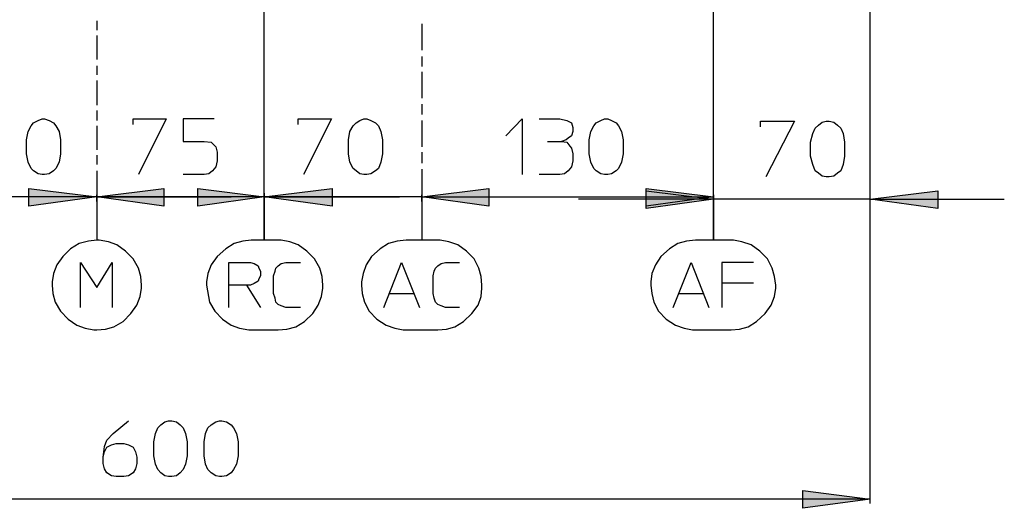
# Model space of a CAD drawing. Extents: x 18.1 to 100.9, y 92.5 to 177.5.
# Drawn here: x 40.1 to 67.9, y 92.5 to 106.2 of the extents above; entities that cross this region are included whole.
import ezdxf

# ---------------------------------------------------------------- set-up
doc = ezdxf.new("R2010")
doc.units = 0
doc.layers.add('LIVELLO_1', color=160, linetype='CONTINUOUS')

msp = doc.modelspace()

# ---------------------------------------------------------------- hatches: boundary and pattern name
at = {"layer": 'LIVELLO_1'}
for points in [[(42.312318, 101.244811), (40.394261, 100.982983), (40.394261, 101.484245)], [(42.312318, 101.244811), (44.208499, 101.484245), (44.208499, 100.982983)], [(47.041745, 101.244811), (45.167441, 100.982983), (45.167441, 101.484245)], [(47.041745, 101.244811), (48.95963, 101.484245), (48.95963, 100.982983)], [(51.487986, 101.244811), (53.384166, 101.484245), (53.384166, 100.982983)], [(51.487986, 101.244811), (53.384166, 101.484245), (53.384166, 100.982983)], [(59.726415, 101.244811), (57.830234, 100.982983), (57.830234, 101.484245)], [(59.726415, 101.179354), (57.830234, 100.917527), (57.830234, 101.419132)], [(64.150779, 101.179354), (66.068835, 101.419132), (66.068835, 100.917527)], [(64.150779, 92.723022), (62.254598, 92.461195), (62.254598, 92.962457)]]:
    msp.add_hatch(color=7, dxfattribs=at).paths.add_polyline_path(points)

# ---------------------------------------------------------------- linework, layer by layer
at = {"layer": 'LIVELLO_1', "color": 7}
for p, q in [((64.150779, 92.592109), (64.150779, 125.393552)), ((47.041745, 100.045917), (47.041745, 112.054831)), ((59.726415, 100.045917), (59.726415, 112.054831)), ((64.150779, 101.04844), (64.150779, 111.74994)), ((42.312318, 106.214016), (42.312318, 105.952534)), ((51.487986, 106.126855), (51.487986, 105.385815)), ((42.312318, 105.799916), (42.312318, 105.123988)), ((51.487986, 105.211494), (51.487986, 104.927962)), ((42.312318, 104.949666), (42.312318, 104.688184)), ((51.487986, 104.775345), (51.487986, 104.034304)), ((42.312318, 104.535566), (42.312318, 103.838279)), ((51.487986, 103.859983), (51.487986, 103.576796)), ((42.312318, 103.685661), (42.312318, 103.402474)), ((42.312318, 103.249856), (42.312318, 102.574273)), ((51.487986, 103.402474), (51.487986, 102.661434)), ((55.040396, 102.814052), (55.432792, 102.814052)), ((42.312318, 102.421655), (42.312318, 102.160173)), ((51.487986, 102.508816), (51.487986, 102.203581)), ((42.312318, 101.985851), (42.312318, 101.309923)), ((51.487986, 102.029259), (51.487986, 101.309923)), ((42.312318, 101.244811), (37.866078, 101.244811)), ((42.312318, 101.244811), (38.498253, 101.244811)), ((42.312318, 101.353676), (42.312318, 100.045917)), ((42.312318, 101.309923), (42.312318, 100.045917)), ((42.312318, 101.113897), (42.312318, 101.309923)), ((47.041745, 101.244811), (42.312318, 101.244811)), ((42.312318, 101.244811), (46.104507, 101.244811)), ((47.041745, 101.244811), (43.271261, 101.244811)), ((47.041745, 101.353676), (47.041745, 100.045917)), ((47.041745, 100.045917), (47.041745, 101.353676)), ((51.487986, 101.244811), (47.041745, 101.244811)), ((47.041745, 101.244811), (50.855811, 101.244811)), ((51.487986, 101.353676), (51.487986, 100.045917)), ((51.487986, 101.309923), (51.487986, 100.045917)), ((51.487986, 101.113897), (51.487986, 101.309923)), ((51.487986, 101.244811), (59.726415, 101.244811)), ((51.487986, 101.244811), (55.280174, 101.244811)), ((59.726415, 100.045917), (59.726415, 101.353676)), ((59.726415, 101.309923), (59.726415, 100.045917)), ((59.726415, 101.179354), (55.912349, 101.179354)), ((64.150779, 101.179354), (59.726415, 101.179354)), ((64.150779, 101.179354), (67.942967, 101.179354)), ((47.433969, 100.024213), (46.671225, 100.024213)), ((51.945667, 100.024213), (51.052009, 100.024213)), ((60.227676, 100.024213), (59.224981, 100.024213)), ((46.039223, 98.128033), (46.039223, 98.759863)), ((59.966021, 98.82532), (60.859679, 98.82532)), ((50.572624, 98.520429), (51.269911, 98.520429)), ((58.745596, 98.520429), (59.443056, 98.520429)), ((46.671225, 97.495858), (47.433969, 97.495858)), ((51.052009, 97.495858), (51.945667, 97.495858)), ((59.224981, 97.495858), (60.227676, 97.495858)), ((64.150779, 92.723022), (26.162227, 92.723022))]:
    msp.add_line(p, q, dxfattribs=at)
for points in [[(41.287919, 102.465063), (41.244339, 102.225285), (41.157178, 102.050963), (41.091721, 101.985851), (40.96098, 101.89869), (40.830238, 101.876641), (40.764781, 101.876641), (40.655916, 101.89869), (40.525003, 101.985851), (40.459718, 102.050963), (40.372557, 102.225285), (40.328977, 102.465063), (40.328977, 102.85746), (40.372557, 103.097238), (40.459718, 103.249856), (40.525003, 103.337017), (40.655916, 103.402474), (40.764781, 103.445882), (40.830238, 103.445882), (40.96098, 103.402474), (41.091721, 103.337017), (41.157178, 103.249856), (41.244339, 103.097238), (41.287919, 102.85746), (41.287919, 102.465063)], [(43.336545, 103.293264), (43.336545, 103.445882), (44.273783, 103.445882), (43.489163, 101.876641)], [(45.625122, 103.445882), (44.753341, 103.445882), (44.753341, 102.814052), (45.341763, 102.814052), (45.537961, 102.792003), (45.668703, 102.661434), (45.712283, 102.508816), (45.712283, 102.269038), (45.668703, 102.094716), (45.581542, 101.985851), (45.472504, 101.89869), (45.341763, 101.876641), (44.753341, 101.876641)], [(48.000688, 103.293264), (48.000688, 103.445882), (48.937926, 103.445882), (48.153305, 101.876641)], [(50.376426, 102.465063), (50.332673, 102.225285), (50.267388, 102.050963), (50.180227, 101.985851), (50.049486, 101.89869), (49.940449, 101.876641), (49.853288, 101.876641), (49.744423, 101.89869), (49.635385, 101.985851), (49.548225, 102.050963), (49.461064, 102.225285), (49.417311, 102.465063), (49.417311, 102.85746), (49.461064, 103.097238), (49.548225, 103.249856), (49.635385, 103.337017), (49.744423, 103.402474), (49.853288, 103.445882), (49.940449, 103.445882), (50.049486, 103.402474), (50.180227, 103.337017), (50.267388, 103.249856), (50.332673, 103.097238), (50.376426, 102.85746), (50.376426, 102.465063)], [(53.863551, 102.966325), (54.321232, 103.445882), (54.321232, 101.876641)], [(54.800789, 103.445882), (55.389212, 103.445882), (55.585238, 103.402474), (55.716151, 103.337017), (55.759732, 103.206104), (55.759732, 103.097238), (55.716151, 102.966325), (55.62899, 102.900868), (55.563534, 102.85746), (55.432792, 102.814052), (55.585238, 102.792003), (55.672571, 102.683138), (55.716151, 102.617681), (55.759732, 102.465063), (55.759732, 102.269038), (55.716151, 102.094716), (55.62899, 101.985851), (55.519953, 101.89869), (55.389212, 101.876641), (54.800789, 101.876641)], [(57.176355, 102.465063), (57.132775, 102.225285), (57.045614, 102.050963), (56.980157, 101.985851), (56.849415, 101.89869), (56.74055, 101.876641), (56.653389, 101.876641), (56.544352, 101.89869), (56.413439, 101.985851), (56.348154, 102.050963), (56.260993, 102.225285), (56.217413, 102.465063), (56.217413, 102.85746), (56.260993, 103.097238), (56.348154, 103.249856), (56.413439, 103.337017), (56.544352, 103.402474), (56.653389, 103.445882), (56.74055, 103.445882), (56.849415, 103.402474), (56.980157, 103.337017), (57.045614, 103.249856), (57.132775, 103.097238), (57.176355, 102.85746), (57.176355, 102.465063)], [(61.055877, 103.228152), (61.055877, 103.380425), (62.014819, 103.380425), (61.208495, 101.811184)], [(63.431443, 102.399607), (63.387862, 102.160173), (63.322578, 101.985851), (63.235244, 101.920394), (63.126379, 101.833233), (62.995466, 101.811184), (62.908477, 101.811184), (62.79944, 101.833233), (62.690403, 101.920394), (62.603242, 101.985851), (62.537957, 102.160173), (62.4725, 102.399607), (62.4725, 102.792003), (62.537957, 103.031782), (62.603242, 103.184399), (62.690403, 103.27156), (62.79944, 103.358721), (62.908477, 103.380425), (62.995466, 103.380425), (63.126379, 103.358721), (63.235244, 103.27156), (63.322578, 103.184399), (63.387862, 103.031782), (63.431443, 102.792003), (63.431443, 102.399607)], [(42.312318, 100.024213), (42.07254, 100.002165), (41.811057, 99.937052), (41.571278, 99.784435), (41.353204, 99.56636), (41.178882, 99.326581), (41.091721, 99.086803), (41.04814, 98.847369), (41.04814, 98.759863)], [(43.576324, 98.759863), (43.55462, 98.999642), (43.489163, 99.239765), (43.336545, 99.500903), (43.118643, 99.718978), (42.878864, 99.8933), (42.639258, 99.980805), (42.377603, 100.024213), (42.312318, 100.024213)], [(46.671225, 100.024213), (46.431447, 100.002165), (46.19184, 99.937052), (45.952062, 99.784435), (45.712283, 99.56636), (45.537961, 99.326581), (45.4508, 99.086803), (45.40722, 98.847369), (45.40722, 98.759863)], [(48.698147, 98.759863), (48.676443, 98.999642), (48.610986, 99.239765), (48.458369, 99.500903), (48.240466, 99.718978), (48.000688, 99.8933), (47.761081, 99.980805), (47.521303, 100.024213), (47.433969, 100.024213)], [(51.052009, 100.024213), (50.790526, 100.002165), (50.550747, 99.937052), (50.310969, 99.784435), (50.07119, 99.56636), (49.918745, 99.326581), (49.831584, 99.086803), (49.787831, 98.847369), (49.787831, 98.759863)], [(53.187968, 98.759863), (53.166092, 98.999642), (53.100807, 99.239765), (52.969893, 99.500903), (52.751991, 99.718978), (52.512212, 99.8933), (52.25073, 99.980805), (52.010951, 100.024213), (51.945667, 100.024213)], [(59.224981, 100.024213), (58.963498, 100.002165), (58.723892, 99.937052), (58.484113, 99.784435), (58.244335, 99.56636), (58.091717, 99.326581), (57.982852, 99.086803), (57.960975, 98.847369), (57.960975, 98.759863)], [(61.491682, 98.759863), (61.448101, 98.999642), (61.382817, 99.239765), (61.252075, 99.500903), (61.034001, 99.718978), (60.794222, 99.8933), (60.532739, 99.980805), (60.293133, 100.024213), (60.227676, 100.024213)], [(41.854637, 98.128033), (41.854637, 99.392038), (42.312318, 98.694751), (42.748123, 99.392038), (42.748123, 98.128033)], [(46.540484, 98.759863), (46.039223, 98.759863), (46.039223, 99.392038), (46.649521, 99.392038), (46.758386, 99.370334), (46.867424, 99.304877), (46.889128, 99.239765), (46.93288, 99.15226), (46.93288, 99.021691), (46.889128, 98.93453), (46.867424, 98.869073), (46.758386, 98.803616), (46.649521, 98.759863), (46.540484, 98.759863), (46.93288, 98.128033)], [(48.066144, 98.128033), (47.652044, 98.128033), (47.521303, 98.171785), (47.433969, 98.215194), (47.368685, 98.28065), (47.346809, 98.389516), (47.3034, 98.520429), (47.3034, 99.021691), (47.346809, 99.15226), (47.368685, 99.239765), (47.433969, 99.304877), (47.521303, 99.370334), (47.652044, 99.392038), (48.066144, 99.392038)], [(50.420006, 98.128033), (50.921267, 99.392038), (51.422529, 98.128033)], [(52.555793, 98.128033), (52.163569, 98.128033), (52.032827, 98.171785), (51.945667, 98.215194), (51.88021, 98.28065), (51.836629, 98.389516), (51.814753, 98.520429), (51.814753, 99.021691), (51.836629, 99.15226), (51.88021, 99.239765), (51.945667, 99.304877), (52.032827, 99.370334), (52.163569, 99.392038), (52.555793, 99.392038)], [(58.592978, 98.128033), (59.094412, 99.392038), (59.595501, 98.128033)], [(60.859679, 99.392038), (59.966021, 99.392038), (59.966021, 98.128033)], [(41.04814, 98.759863), (41.070017, 98.520429), (41.135301, 98.28065), (41.287919, 98.018823), (41.505821, 97.801093), (41.7456, 97.626771), (41.985379, 97.53961), (42.225157, 97.495858), (42.312318, 97.495858)], [(42.312318, 97.495858), (42.552097, 97.517562), (42.791703, 97.583019), (43.053186, 97.735636), (43.271261, 97.953711), (43.445582, 98.19349), (43.532743, 98.433268), (43.576324, 98.673047), (43.576324, 98.759863)], [(45.40722, 98.759863), (45.494381, 98.28065), (45.646826, 98.018823), (45.864901, 97.801093), (46.104507, 97.626771), (46.344286, 97.53961), (46.605769, 97.495858), (46.671225, 97.495858)], [(47.433969, 97.495858), (47.67392, 97.517562), (47.935403, 97.583019), (48.175009, 97.735636), (48.414788, 97.953711), (48.567406, 98.19349), (48.654567, 98.433268), (48.698147, 98.673047), (48.698147, 98.759863)], [(49.787831, 98.759863), (49.809707, 98.520429), (49.874992, 98.28065), (50.005905, 98.018823), (50.223808, 97.801093), (50.485463, 97.626771), (50.725069, 97.53961), (50.964848, 97.495858), (51.052009, 97.495858)], [(51.945667, 97.495858), (52.185273, 97.517562), (52.425052, 97.583019), (52.66483, 97.735636), (52.904609, 97.953711), (53.078931, 98.19349), (53.166092, 98.433268), (53.187968, 98.673047), (53.187968, 98.759863)], [(57.960975, 98.759863), (57.982852, 98.520429), (58.048136, 98.28065), (58.178878, 98.018823), (58.396952, 97.801093), (58.658435, 97.626771), (58.898214, 97.53961), (59.13782, 97.495858), (59.224981, 97.495858)], [(60.227676, 97.495858), (60.467455, 97.517562), (60.707061, 97.583019), (60.94684, 97.735636), (61.186618, 97.953711), (61.36094, 98.19349), (61.448101, 98.433268), (61.491682, 98.673047), (61.491682, 98.759863)], [(42.48664, 93.899867), (42.530221, 94.052485), (42.595677, 94.183054), (42.726419, 94.248511), (42.85716, 94.292263), (43.075062, 94.292263), (43.205804, 94.248511), (43.336545, 94.183054), (43.402002, 94.052485), (43.445582, 93.899867), (43.445582, 93.725545), (43.402002, 93.572928), (43.336545, 93.463718), (43.205804, 93.376902), (43.075062, 93.354853), (42.85716, 93.354853), (42.726419, 93.376902), (42.595677, 93.463718), (42.530221, 93.572928), (42.48664, 93.725545), (42.48664, 93.899867), (42.530221, 94.204758), (42.595677, 94.37908), (42.769999, 94.57545), (43.205804, 94.924094)], [(44.862378, 93.943275), (44.818625, 93.703497), (44.753341, 93.551223), (44.66618, 93.463718), (44.557142, 93.376902), (44.426401, 93.354853), (44.33924, 93.354853), (44.230203, 93.376902), (44.121338, 93.463718), (44.034177, 93.551223), (43.96872, 93.703497), (43.92514, 93.943275), (43.92514, 94.335672), (43.96872, 94.57545), (44.034177, 94.728068), (44.121338, 94.815229), (44.230203, 94.90239), (44.33924, 94.924094), (44.426401, 94.924094), (44.557142, 94.90239), (44.66618, 94.815229), (44.753341, 94.728068), (44.818625, 94.57545), (44.862378, 94.335672), (44.862378, 93.943275)], [(46.300705, 93.943275), (46.257125, 93.703497), (46.169964, 93.551223), (46.104507, 93.463718), (45.973766, 93.376902), (45.843024, 93.354853), (45.777568, 93.354853), (45.668703, 93.376902), (45.537961, 93.463718), (45.4508, 93.551223), (45.385343, 93.703497), (45.341763, 93.943275), (45.341763, 94.335672), (45.385343, 94.57545), (45.4508, 94.728068), (45.537961, 94.815229), (45.668703, 94.90239), (45.777568, 94.924094), (45.843024, 94.924094), (45.973766, 94.90239), (46.104507, 94.815229), (46.169964, 94.728068), (46.257125, 94.57545), (46.300705, 94.335672), (46.300705, 93.943275)]]:
    msp.add_lwpolyline(points, dxfattribs=at)
for points in [[(42.312318, 101.244811), (40.394261, 100.982983), (40.394261, 101.484245)], [(42.312318, 101.244811), (40.394261, 100.982983), (40.394261, 101.484245)], [(42.312318, 101.244811), (44.208499, 101.484245), (44.208499, 100.982983)], [(42.312318, 101.244811), (44.208499, 101.484245), (44.208499, 100.982983)], [(47.041745, 101.244811), (45.167441, 100.982983), (45.167441, 101.484245)], [(47.041745, 101.244811), (45.167441, 100.982983), (45.167441, 101.484245)], [(47.041745, 101.244811), (48.95963, 101.484245), (48.95963, 100.982983)], [(47.041745, 101.244811), (48.95963, 101.484245), (48.95963, 100.982983)], [(51.487986, 101.244811), (53.384166, 101.484245), (53.384166, 100.982983)], [(51.487986, 101.244811), (53.384166, 101.484245), (53.384166, 100.982983)], [(51.487986, 101.244811), (53.384166, 101.484245), (53.384166, 100.982983)], [(51.487986, 101.244811), (53.384166, 101.484245), (53.384166, 100.982983)], [(59.726415, 101.244811), (57.830234, 100.982983), (57.830234, 101.484245)], [(59.726415, 101.244811), (57.830234, 100.982983), (57.830234, 101.484245)], [(59.726415, 101.179354), (57.830234, 100.917527), (57.830234, 101.419132)], [(59.726415, 101.179354), (57.830234, 100.917527), (57.830234, 101.419132)], [(64.150779, 101.179354), (66.068835, 101.419132), (66.068835, 100.917527)], [(64.150779, 101.179354), (66.068835, 101.419132), (66.068835, 100.917527)], [(64.150779, 92.723022), (62.254598, 92.461195), (62.254598, 92.962457)], [(64.150779, 92.723022), (62.254598, 92.461195), (62.254598, 92.962457)]]:
    msp.add_lwpolyline(points, close=True, dxfattribs=at)

doc.saveas('drawing.dxf')
